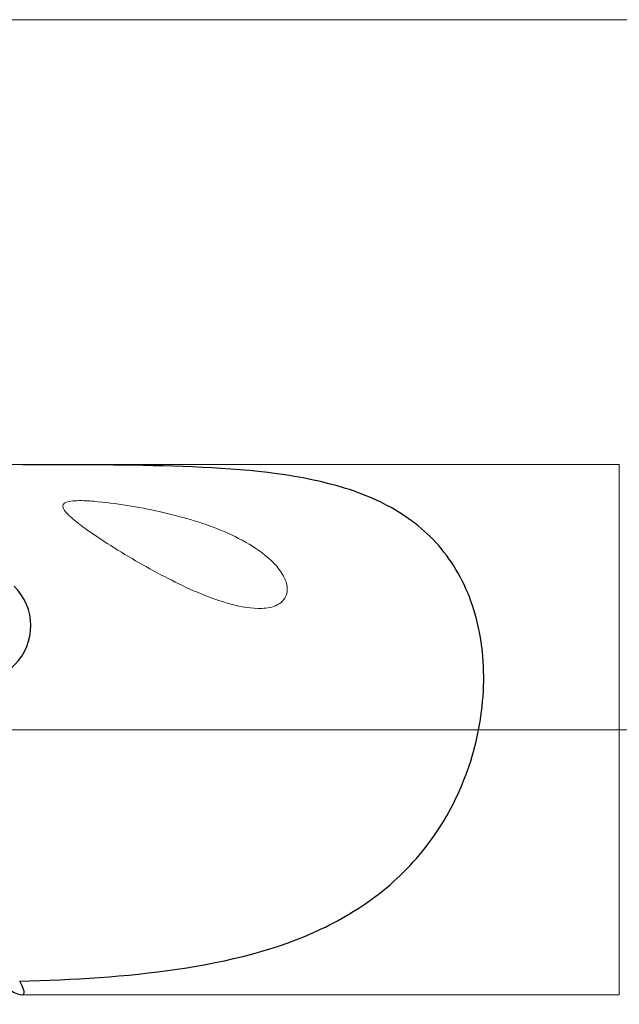
# Model space of a CAD drawing. Units: millimetres. Extents: x 5 to 292, y -203 to -7.
# Drawn here: x 89 to 107, y -120 to -90 of the extents above; entities that cross this region are included whole.
import ezdxf

# ---------------------------------------------------------------- set-up
doc = ezdxf.new("R2010")
doc.units = ezdxf.units.MM
doc.header["$MEASUREMENT"] = 0
doc.layers.add('Ebene 1', color=7, linetype='Continuous', lineweight=0)

# ---------------------------------------------------------------- blocks, each defined once
blk = doc.blocks.new('Block_1')
at = {"layer": 'Ebene 1', "color": 18, "lineweight": 5, "true_color": 0x010101}
blk.add_line((259.144, -90.321), (79.123, -90.321), dxfattribs=at)

msp = doc.modelspace()

# ---------------------------------------------------------------- linework, layer by layer
at = {"layer": 'Ebene 1', "color": 18, "lineweight": 18, "true_color": 0x010101}
for p, q in [((87.644, -103.744), (107.144, -103.744)), ((107.144, -119.744), (107.144, -103.744)), ((107.144, -119.744), (89.113, -119.744))]:
    msp.add_line(p, q, dxfattribs=at)
at = {"layer": 'Ebene 1', "color": 18, "lineweight": 5, "true_color": 0x010101}
msp.add_line((260.144, -111.744), (77.523, -111.744), dxfattribs=at)
at = {"layer": 'Ebene 1', "color": 18, "lineweight": 25, "true_color": 0x010101}
for points, knots in [([(89.057, -119.331), (90.676, -119.292), (92.261, -119.198), (93.808, -118.97), (95.355, -118.743), (96.817, -118.388), (98.152, -117.758), (98.819, -117.443), (99.445, -117.062), (100.016, -116.599), (100.587, -116.137), (101.111, -115.584), (101.551, -114.955), (101.991, -114.326), (102.358, -113.603), (102.615, -112.835), (102.872, -112.067), (103.023, -111.24), (103.049, -110.434), (103.076, -109.628), (102.977, -108.839), (102.758, -108.128), (102.538, -107.417), (102.203, -106.799), (101.776, -106.285), (101.35, -105.772), (100.833, -105.362), (100.26, -105.044), (99.687, -104.725), (99.061, -104.494), (98.384, -104.321), (97.03, -103.973), (95.55, -103.86), (93.974, -103.804), (92.398, -103.747), (90.786, -103.749), (89.144, -103.749)], [0, 0, 0, 0, 1, 1, 1, 2, 2, 2, 3, 3, 3, 4, 4, 4, 5, 5, 5, 6, 6, 6, 7, 7, 7, 8, 8, 8, 9, 9, 9, 10, 10, 10, 11, 11, 11, 12, 12, 12, 12]), ([(86.5, -109.809), (87.169, -110.461), (88.246, -110.453), (88.904, -109.79), (89.563, -109.128), (89.555, -108.062), (88.886, -107.41)], [0, 0, 0, 0, 1, 1, 1, 2, 2, 2, 2])]:
    msp.add_open_spline(points, degree=3, knots=knots, dxfattribs=at)
at = {"layer": 'Ebene 1', "color": 18, "lineweight": 18, "true_color": 0x010101}
msp.add_open_spline([(90.358, -105.011), (90.349, -104.925), (90.452, -104.877), (90.536, -104.859), (90.619, -104.841), (90.705, -104.836), (90.79, -104.834), (90.96, -104.83), (91.129, -104.839), (91.297, -104.853), (91.633, -104.88), (91.968, -104.925), (92.297, -104.977), (92.955, -105.083), (93.593, -105.222), (94.209, -105.406), (94.825, -105.59), (95.429, -105.82), (95.974, -106.145), (96.247, -106.308), (96.507, -106.495), (96.728, -106.726), (96.838, -106.841), (96.939, -106.969), (97.016, -107.113), (97.092, -107.257), (97.149, -107.426), (97.123, -107.598), (97.096, -107.769), (96.972, -107.907), (96.827, -107.98), (96.682, -108.052), (96.523, -108.077), (96.367, -108.083), (96.054, -108.097), (95.738, -108.037), (95.433, -107.956), (94.822, -107.793), (94.227, -107.53), (93.641, -107.236), (93.055, -106.942), (92.478, -106.613), (91.911, -106.258), (91.628, -106.081), (91.347, -105.898), (91.073, -105.702), (90.937, -105.605), (90.801, -105.504), (90.673, -105.396), (90.609, -105.341), (90.546, -105.285), (90.489, -105.224), (90.432, -105.163), (90.368, -105.097), (90.358, -105.011)], degree=3, knots=[0, 0, 0, 0, 1, 1, 1, 2, 2, 2, 3, 3, 3, 4, 4, 4, 5, 5, 5, 6, 6, 6, 7, 7, 7, 8, 8, 8, 9, 9, 9, 10, 10, 10, 11, 11, 11, 12, 12, 12, 13, 13, 13, 14, 14, 14, 15, 15, 15, 16, 16, 16, 17, 17, 17, 18, 18, 18, 18], dxfattribs=at)
at = {"layer": 'Ebene 1', "color": 18, "lineweight": 25, "true_color": 0x010101}
msp.add_open_spline([(87.644, -118.793), (88.947, -119.836), (89.458, -120.03), (89.057, -119.331)], degree=3, dxfattribs=at)

# ---------------------------------------------------------------- block references
at = {"layer": 'Ebene 1'}
msp.add_blockref('Block_1', (0, 0), dxfattribs=at)

doc.saveas('drawing.dxf')
